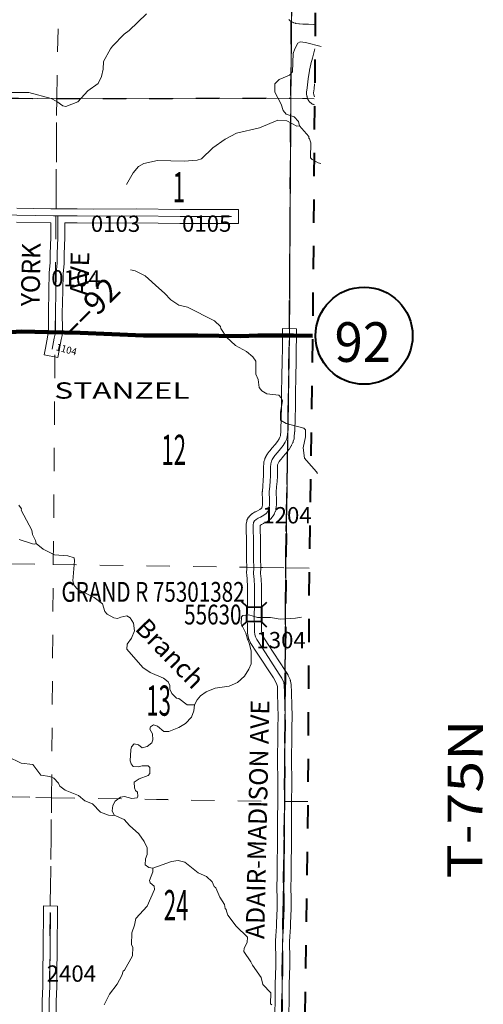
# Model space of a CAD drawing. Extents: x -71.3 to -27.3, y -63.2 to -29.2.
# Drawn here: x -39.7 to -37.7, y -49.9 to -45.7 of the extents above; entities that cross this region are included whole.
import ezdxf
from ezdxf.enums import TextEntityAlignment as Align

# ---------------------------------------------------------------- set-up
doc = ezdxf.new("R2010")
doc.units = ezdxf.units.MI
doc.header["$MEASUREMENT"] = 0
for name, pattern in [('DGN Style 1', [0.03005, 5e-05, -0.03]), ('DGN Style 2', [0.05, 0.03, -0.02]), ('DGN Style 3', [0.07, 0.05, -0.02]), ('DGN Style 7', [0.1, 0.045, -0.02, 0.015, -0.02])]:
    doc.linetypes.add(name, pattern=pattern)
for name, color, linetype, lineweight in [('tdCoClipBndry', 7, 'Continuous', 0), ('tdCoCoBndry', 1, 'DGN Style 7', 30), ('tdCoCoBndryPart', 1, 'DGN Style 7', 30), ('tdCoHydroRiver', 5, 'Continuous', 0), ('tdCoHydroTxtLg', 5, 'Continuous', 0), ('tdCoPriCL', 7, 'Continuous', 0), ('tdCoPriNonDiv', 1, 'Continuous', 211), ('tdCoPriNonDivCL', 16, 'Continuous', 0), ('tdCoSecRdNmbr', 1, 'Continuous', 13), ('tdCoSecRdTxt', 7, 'Continuous', 0), ('tdCoSecRteBand', 7, 'Continuous', 30), ('tdCoSecRteCL', 7, 'Continuous', 0), ('tdCoSectLine', 7, 'DGN Style 1', 13), ('tdCoSectLinePart', 7, 'DGN Style 1', 13), ('tdCoSectNmbr', 7, 'Continuous', 0), ('tdCoShieldStRte', 52, 'Continuous', 0), ('tdCoStrucSec', 7, 'Continuous', 40), ('tdCoStrucSecCoName', 7, 'Continuous', 0), ('tdCoStrucSecFHWANum', 7, 'Continuous', 0), ('tdCoSurfEarth', 3, 'Continuous', 0), ('tdCoSurfGravel', 1, 'Continuous', 0), ('tdCoTwpBndry', 1, 'DGN Style 3', 30), ('tdCoTwpBndryShd', 7, 'Continuous', 0), ('tdCoTwpRngTxt', 7, 'Continuous', 0), ('tdCoUnicrpTwnTxt', 7, 'Continuous', 0), ('tdPICoBndry', 30, 'Continuous', 100), ('tdStHwyPriRefPost1', 7, 'Continuous', 0)]:
    doc.layers.add(name, color=color, linetype=linetype, lineweight=lineweight)
doc.styles.add('Style-Century Gothic', font='GOTHIC.TTF')
doc.styles.add('Style-Trebuchet MS', font='trebucbd.ttf')
doc.styles.add('Style-Tw Cen MT', font='TCM_____.TTF')
doc.styles.add('Style-Tw Cen MT IF', font='TCMI____.TTF')
doc.styles.add('Style-Verdana', font='verdana.ttf')

# ---------------------------------------------------------------- blocks, each defined once
blk = doc.blocks.new('Shield_Iowa_Route_1')
at = {"layer": 'tdCoShieldStRte', "color": 7, "linetype": 'Continuous', "lineweight": 40}
blk.add_circle((0.0004, -0.002), 0.2085, dxfattribs=at)
at = {"layer": 'tdCoShieldStRte', "color": 7, "linetype": 'Continuous', "lineweight": 0, "insert": (-0.0051, -0.0293), "char_height": 0.17, "attachment_point": 5, "line_spacing_factor": 0.6, "style": 'Style-Trebuchet MS'}
blk.add_mtext('\\H1x;\\W0.941176;\\T1.096;92', dxfattribs=at)
blk = doc.blocks.new('Bridge-Small_1')
at = {"layer": 'tdCoStrucSec', "color": 7, "linetype": 'Continuous', "lineweight": 40}
for p, q in [((-0.0313, 0.0313), (-0.0534, 0.0534)), ((0.0313, 0.0313), (0.0534, 0.0534)), ((-0.0313, -0.0313), (-0.0534, -0.0534)), ((0.0313, -0.0313), (0.0534, -0.0534))]:
    blk.add_line(p, q, dxfattribs=at)
at = {"layer": 'tdCoStrucSec', "color": 7, "linetype": 'Continuous', "lineweight": 40, "flags": 128}
blk.add_lwpolyline([(-0.0313, 0.0313), (0.0313, 0.0313), (0.0313, -0.0313), (-0.0313, -0.0313), (-0.0313, 0.0313)], close=True, dxfattribs=at)

msp = doc.modelspace()

# ---------------------------------------------------------------- linework, layer by layer
at = {"layer": 'tdCoClipBndry', "color": 1, "linetype": 'DGN Style 2', "lineweight": 40, "flags": 128}
msp.add_lwpolyline([(-38.5688, -57.9803), (-38.5785, -58.0227), (-38.5988, -58.0511), (-38.6357, -58.0741), (-38.6701, -58.0797), (-43.6521, -58.0143), (-51.6039, -57.919), (-54.5949, -57.8669), (-62.5863, -57.7482), (-62.6204, -57.7417), (-62.6565, -57.7179), (-62.676, -57.6892), (-62.6848, -57.6469), (-62.6422, -54.6561), (-62.6095, -51.695), (-62.5737, -49.7052), (-62.5501, -48.7083), (-62.503, -45.7117), (-62.4775, -42.7229), (-62.451, -40.7313), (-62.4516, -39.7411), (-62.3918, -35.7598), (-62.3702, -34.7641), (-62.3627, -33.7722), (-62.3564, -33.738), (-62.3326, -33.7015), (-62.3038, -33.6819), (-62.2613, -33.6731), (-59.293, -33.717), (-58.2979, -33.7366), (-57.309, -33.7465), (-56.3115, -33.7713), (-54.3332, -33.8006), (-48.4085, -33.8673), (-45.4266, -33.9084), (-38.4573, -33.9733), (-38.4152, -33.983), (-38.387, -34.0031), (-38.3641, -34.0397), (-38.3583, -34.0739), (-38.3779, -37.0495), (-38.4079, -40.0385), (-38.4088, -41.0374), (-38.4309, -43.0316), (-38.4629, -47.0322), (-38.4783, -48.0287), (-38.4834, -49.0318), (-38.5102, -51.0122), (-38.5366, -54.0014), (-38.5529, -54.9969), (-38.5688, -57.9803)], close=True, dxfattribs=at)
at = {"layer": 'tdCoCoBndry', "color": 1, "linetype": 'DGN Style 7', "lineweight": 30, "flags": 128}
msp.add_lwpolyline([(-38.6688, -57.9797), (-38.6645, -56.9841), (-38.6553, -55.9945), (-38.6529, -54.9958), (-38.6366, -54.0005), (-38.6266, -53.0058), (-38.6195, -52.0053), (-38.6102, -51.0111), (-38.5963, -50.0185), (-38.5833, -49.0305), (-38.5783, -48.0276), (-38.5629, -47.0314), (-38.5562, -46.0122), (-38.547, -45.0272), (-38.5397, -44.0277), (-38.5309, -43.0307), (-38.5207, -42.0299), (-38.5087, -41.0363), (-38.5079, -40.038), (-38.4972, -39.0426), (-38.4893, -38.0466), (-38.4779, -37.0485), (-38.4701, -36.0486), (-38.4642, -35.0497), (-38.4583, -34.0732)], dxfattribs=at)
at = {"layer": 'tdCoCoBndryPart', "color": 1, "linetype": 'DGN Style 7', "lineweight": 30, "flags": 128}
for points in [[(-38.5627, -47.0014), (-38.5562, -46.0122), (-38.5531, -45.6841)], [(-38.5805, -48.4703), (-38.5783, -48.0276), (-38.5706, -47.5274)]]:
    msp.add_lwpolyline(points, dxfattribs=at)
at = {"layer": 'tdCoHydroRiver', "color": 5, "linetype": 'Continuous', "lineweight": 0, "flags": 128}
for points in [[(-39.1761, -45.6501), (-39.2509, -45.722), (-39.2716, -45.7376), (-39.3226, -45.7892), (-39.3305, -45.8002), (-39.361, -45.8551), (-39.3629, -45.8883), (-39.3695, -45.9198), (-39.384, -45.9496), (-39.4285, -45.9808), (-39.4715, -46.0277), (-39.5222, -46.0478), (-39.5348, -46.0461), (-39.5615, -46.0269), (-39.585, -46.014), (-39.6811, -45.9879), (-39.8042, -45.9883)], [(-38.5195, -46.1307), (-38.5241, -46.1133), (-38.5429, -46.0926), (-38.576, -46.0813), (-38.59, -46.0654), (-38.5977, -46.0386), (-38.6257, -45.9863), (-38.6254, -45.9515), (-38.6063, -45.9328), (-38.562, -45.9142), (-38.5493, -45.9001), (-38.5471, -45.8212), (-38.539, -45.8007), (-38.5262, -45.7772), (-38.5167, -45.7709), (-38.493, -45.7743), (-38.4259, -45.7907)], [(-39.2618, -46.3832), (-39.234, -46.3326), (-39.2098, -46.3058), (-39.1873, -46.2933), (-39.1284, -46.2793), (-39.0139, -46.283), (-38.9583, -46.2785), (-38.9407, -46.2722), (-38.891, -46.225), (-38.8382, -46.1888), (-38.7903, -46.1621), (-38.6916, -46.1404), (-38.6124, -46.1063), (-38.573, -46.1098), (-38.5306, -46.1322), (-38.5195, -46.1307), (-38.4789, -46.1768), (-38.4789, -46.1847), (-38.4758, -46.1863), (-38.4712, -46.2037), (-38.4717, -46.2684), (-38.4654, -46.2763), (-38.4387, -46.2907), (-38.428, -46.2927)], [(-38.4416, -47.6233), (-38.446, -47.6163), (-38.4898, -47.5671), (-38.4976, -47.5575), (-38.5036, -47.5133), (-38.4938, -47.466), (-38.4935, -47.436), (-38.5014, -47.4281), (-38.5769, -47.4086), (-38.6005, -47.3942), (-38.6002, -47.3595), (-38.592, -47.3106), (-38.5982, -47.2979), (-38.6076, -47.2868), (-38.6596, -47.2817), (-38.6816, -47.2689), (-38.6925, -47.2546), (-38.697, -47.2198), (-38.7063, -47.1961), (-38.7074, -47.1408), (-38.7199, -47.1218), (-38.7465, -47.0995), (-38.7937, -47.0739), (-38.8334, -47.0375), (-38.8572, -47.0013), (-38.8588, -46.9918), (-38.8842, -46.9682), (-39.0002, -46.9095), (-39.0192, -46.9047), (-39.0378, -46.9013), (-39.0723, -46.8773), (-39.0989, -46.8487), (-39.1239, -46.8279), (-39.1818, -46.7753), (-39.2242, -46.7528), (-39.2447, -46.7495)], [(-39.7244, -47.7582), (-39.7135, -47.7741), (-39.7136, -47.7804), (-39.6686, -47.866), (-39.6656, -47.885), (-39.6532, -47.9104), (-39.6502, -47.923), (-39.6204, -47.947), (-39.5718, -47.9727), (-39.5134, -47.9764), (-39.4867, -47.9845), (-39.4852, -47.9972), (-39.4923, -48.0839), (-39.4862, -48.1029), (-39.4721, -48.1188), (-39.4015, -48.1558), (-39.3654, -48.1829), (-39.3547, -48.2146), (-39.3453, -48.2273), (-39.317, -48.2418), (-39.3013, -48.2451), (-39.287, -48.2389), (-39.2601, -48.2344), (-39.246, -48.2424), (-39.232, -48.2647), (-39.2276, -48.2978), (-39.2405, -48.3293), (-39.2597, -48.3559), (-39.2599, -48.3764), (-39.1912, -48.456), (-39.1598, -48.4768), (-39.1032, -48.501), (-39.0829, -48.517), (-39.0767, -48.5328), (-39.0753, -48.5486), (-39.0676, -48.5676), (-39.0472, -48.5868), (-39.0378, -48.5884), (-39.0015, -48.6157), (-38.97, -48.6159), (-38.9733, -48.6411), (-38.983, -48.6679), (-39.0085, -48.6961), (-39.0374, -48.7131), (-39.0801, -48.7301), (-39.1022, -48.7299), (-39.1288, -48.7075), (-39.1461, -48.701), (-39.1589, -48.7104), (-39.1621, -48.7198), (-39.1497, -48.7405), (-39.1483, -48.7657), (-39.1532, -48.7783), (-39.1738, -48.7939), (-39.1944, -48.8), (-39.2101, -48.7873), (-39.229, -48.7823), (-39.2401, -48.7964), (-39.2434, -48.809), (-39.247, -48.8563), (-39.2424, -48.869), (-39.233, -48.8802), (-39.2125, -48.8819), (-39.1951, -48.8774), (-39.1683, -48.8776), (-39.1621, -48.884), (-39.1623, -48.9108), (-39.1687, -48.9186), (-39.2083, -48.9325), (-39.2289, -48.9481), (-39.2276, -48.9717), (-39.2229, -48.9828), (-39.2151, -48.9908), (-39.2137, -49.0082), (-39.2169, -49.0145), (-39.2391, -49.0174), (-39.2705, -49.0092), (-39.2879, -49.0122), (-39.3102, -49.0294), (-39.3214, -49.0482), (-39.3232, -49.0703), (-39.3155, -49.0893), (-39.2714, -49.1071), (-39.2496, -49.1341), (-39.2089, -49.1692), (-39.1855, -49.2026), (-39.1732, -49.2295), (-39.1734, -49.2579), (-39.1799, -49.2768), (-39.1817, -49.302), (-39.1661, -49.3132), (-39.1487, -49.3165), (-39.0695, -49.2883), (-39.0405, -49.2837), (-39.0119, -49.2901), (-38.9546, -49.3361), (-38.918, -49.352), (-38.8942, -49.3757), (-38.8863, -49.3947), (-38.8783, -49.401), (-38.8613, -49.4406), (-38.841, -49.4723), (-38.838, -49.4897), (-38.8348, -49.4945), (-38.8333, -49.5008), (-38.8271, -49.5182), (-38.7912, -49.5658), (-38.7427, -49.612), (-38.7444, -49.6356), (-38.7572, -49.6592), (-38.7589, -49.6734), (-38.7277, -49.7178), (-38.7215, -49.7321), (-38.6841, -49.7861), (-38.6764, -49.8161), (-38.642, -49.8511), (-38.6439, -49.8984), (-38.6376, -49.9032)], [(-39.7226, -47.9066), (-39.666, -47.9244), (-39.655, -47.9261), (-39.6502, -47.923)], [(-38.5109, -48.2392), (-38.5362, -48.2437), (-38.6025, -48.248), (-38.6435, -48.2413), (-38.7003, -48.2409), (-38.7365, -48.2295), (-38.7633, -48.2325), (-38.7681, -48.2387), (-38.7699, -48.2687), (-38.7497, -48.3083), (-38.7421, -48.3336), (-38.7359, -48.3511), (-38.7267, -48.3843), (-38.7271, -48.4395), (-38.7368, -48.4631), (-38.7559, -48.4929), (-38.7861, -48.5195), (-38.821, -48.535), (-38.881, -48.544), (-38.9206, -48.5595), (-38.9444, -48.5767), (-38.9587, -48.5939), (-38.97, -48.6159)], [(-39.7724, -48.8372), (-39.7142, -48.8662), (-39.6638, -48.8714), (-39.6295, -48.9175), (-39.5917, -48.9226), (-39.5744, -48.9306), (-39.5541, -48.9513), (-39.5479, -48.964), (-39.5259, -48.9816), (-39.4678, -49.0042), (-39.4412, -49.0281), (-39.4081, -49.0411), (-39.3737, -49.0761), (-39.3391, -49.0891), (-39.3234, -49.0908), (-39.3155, -49.0893)], [(-39.3578, -49.9033), (-39.3353, -49.8577), (-39.3017, -49.8138), (-39.2824, -49.7777), (-39.2759, -49.7588), (-39.2712, -49.7541), (-39.2359, -49.6929), (-39.2355, -49.655), (-39.2402, -49.6455), (-39.2397, -49.5934), (-39.2283, -49.5604), (-39.2218, -49.5321), (-39.1739, -49.4789), (-39.1417, -49.4081), (-39.1431, -49.3939), (-39.1604, -49.3796), (-39.1634, -49.3701), (-39.1489, -49.3323), (-39.1487, -49.3165)]]:
    msp.add_lwpolyline(points, dxfattribs=at)
at = {"layer": 'tdCoPriCL', "color": 7, "linetype": 'Continuous', "lineweight": 0, "flags": 128}
msp.add_lwpolyline([(-39.7577, -47.0161), (-39.7141, -47.0139), (-39.6835, -47.0139), (-39.5974, -47.0159), (-39.5682, -47.0169), (-39.517, -47.0186), (-39.4613, -47.0198), (-39.4303, -47.0203), (-39.4098, -47.0206), (-39.3872, -47.0217), (-39.3516, -47.0235), (-39.2833, -47.027), (-39.2359, -47.029), (-39.1896, -47.0309), (-39.1511, -47.0319), (-39.1106, -47.0314), (-39.0603, -47.0304), (-39.0071, -47.0307), (-38.9555, -47.0309), (-38.9286, -47.0312), (-38.8818, -47.0327), (-38.8372, -47.0329), (-38.8208, -47.033), (-38.8094, -47.033), (-38.774, -47.0331), (-38.6983, -47.0309), (-38.6495, -47.0312), (-38.5629, -47.0314), (-38.5452, -47.0314), (-38.4704, -47.0327), (-38.4629, -47.0328)], dxfattribs=at)
at = {"layer": 'tdCoPriNonDiv', "color": 1, "linetype": 'Continuous', "lineweight": 211, "flags": 128}
msp.add_lwpolyline([(-39.7577, -47.0161), (-39.714, -47.0139), (-39.5974, -47.0159), (-39.4613, -47.0198), (-39.1895, -47.0309), (-39.1106, -47.0314), (-38.9555, -47.0309), (-38.774, -47.0331), (-38.6983, -47.0309), (-38.5451, -47.0314), (-38.4629, -47.0328)], dxfattribs=at)
at = {"layer": 'tdCoPriNonDivCL', "color": 16, "linetype": 'Continuous', "lineweight": 0, "flags": 128}
for points in [[(-39.7577, -47.0161), (-39.7141, -47.0139), (-39.6835, -47.0139), (-39.5974, -47.0159), (-39.5682, -47.0169), (-39.517, -47.0186), (-39.4613, -47.0198), (-39.4098, -47.0206), (-39.3516, -47.0235), (-39.2833, -47.027), (-39.2359, -47.029), (-39.1896, -47.0309), (-39.1511, -47.0319), (-39.1106, -47.0314), (-39.0603, -47.0304), (-39.0071, -47.0307), (-38.9555, -47.0309), (-38.9286, -47.0312), (-38.8818, -47.0327), (-38.8372, -47.0329), (-38.774, -47.0331), (-38.6983, -47.0309), (-38.6495, -47.0312), (-38.5629, -47.0314), (-38.5629, -47.0314)], [(-39.7577, -47.0161), (-39.7141, -47.0139), (-39.6835, -47.0139), (-39.5974, -47.0159), (-39.5682, -47.0169), (-39.517, -47.0186), (-39.4613, -47.0198), (-39.4098, -47.0206), (-39.3516, -47.0235), (-39.2833, -47.027), (-39.2359, -47.029), (-39.1896, -47.0309), (-39.1511, -47.0319), (-39.1106, -47.0314), (-39.0603, -47.0304), (-39.0071, -47.0307), (-38.9555, -47.0309), (-38.9286, -47.0312), (-38.8818, -47.0327), (-38.8372, -47.0329), (-38.774, -47.0331), (-38.6983, -47.0309), (-38.6495, -47.0312), (-38.5629, -47.0314), (-38.5629, -47.0314)], [(-38.5629, -47.0314), (-38.5452, -47.0314), (-38.4704, -47.0327), (-38.4629, -47.0328)], [(-38.5629, -47.0314), (-38.5452, -47.0314), (-38.4704, -47.0327), (-38.4629, -47.0328)]]:
    msp.add_lwpolyline(points, dxfattribs=at)
at = {"layer": 'tdCoSecRteBand', "color": 7, "linetype": 'Continuous', "lineweight": 0, "flags": 128}
for points in [[(-38.4522, -45.6976), (-38.4607, -45.6967), (-38.4807, -45.6953), (-38.5043, -45.6948), (-38.5053, -45.6948), (-38.5196, -45.694), (-38.52, -45.694), (-38.522, -45.6938), (-38.5228, -45.6937), (-38.5336, -45.692), (-38.5347, -45.6918), (-38.5367, -45.6913), (-38.5384, -45.6908), (-38.545, -45.6886), (-38.5452, -45.6885), (-38.547, -45.6878), (-38.5488, -45.687), (-38.5506, -45.6861), (-38.5522, -45.6851), (-38.5526, -45.6848), (-38.559, -45.6804), (-38.5602, -45.6795), (-38.5617, -45.6782), (-38.5632, -45.6769), (-38.5645, -45.6755)], [(-38.455, -46.0414), (-38.4605, -46.0392), (-38.461, -46.039), (-38.4628, -46.0382), (-38.4645, -46.0373), (-38.4662, -46.0362), (-38.4678, -46.0351), (-38.4692, -46.0339), (-38.4748, -46.029), (-38.4749, -46.0289), (-38.4764, -46.0276), (-38.4777, -46.0261), (-38.479, -46.0246), (-38.4801, -46.023), (-38.4811, -46.0214), (-38.4821, -46.0196), (-38.4829, -46.0178), (-38.4835, -46.0164), (-38.4864, -46.008), (-38.4865, -46.0076), (-38.4871, -46.0057), (-38.4875, -46.0038), (-38.4878, -46.0026), (-38.489, -45.9947), (-38.4891, -45.994), (-38.4893, -45.9921), (-38.4894, -45.9901), (-38.4893, -45.9881), (-38.4891, -45.9862), (-38.4891, -45.9861), (-38.4866, -45.968), (-38.482, -45.9302), (-38.4819, -45.9299), (-38.4819, -45.9297), (-38.477, -45.8942), (-38.4767, -45.8925), (-38.4765, -45.8918), (-38.4739, -45.8798), (-38.4709, -45.8662), (-38.4706, -45.8647), (-38.4705, -45.8645), (-38.4641, -45.8413), (-38.4531, -45.8008)], [(-39.7328, -46.4849), (-39.5864, -46.4874), (-39.5864, -46.4873), (-39.5565, -46.4876), (-39.5266, -46.4876), (-39.5148, -46.4876), (-39.4749, -46.4868), (-39.4743, -46.4868), (-39.4734, -46.4869), (-39.403, -46.4891), (-39.2191, -46.4873), (-39.2189, -46.4873), (-39.2184, -46.4873), (-39.0321, -46.49), (-38.9648, -46.4896), (-38.9646, -46.4896), (-38.9644, -46.4896), (-38.8115, -46.4905), (-38.7815, -46.4907), (-38.7819, -46.5507), (-38.8119, -46.5505), (-38.9646, -46.5496), (-39.032, -46.55), (-39.0322, -46.55), (-39.0326, -46.55), (-39.2189, -46.5473), (-39.403, -46.5491), (-39.4033, -46.5491), (-39.4043, -46.549), (-39.4745, -46.5468), (-39.514, -46.5476), (-39.5145, -46.5476), (-39.5266, -46.5476), (-39.5269, -46.5476), (-39.5274, -46.6103), (-39.5274, -46.6109), (-39.5293, -46.6818), (-39.5301, -46.7209), (-39.5301, -46.7223), (-39.5302, -46.7229), (-39.5338, -46.7649), (-39.5348, -46.8391), (-39.5348, -46.8395), (-39.5375, -46.9362), (-39.5372, -47.0034), (-39.5372, -47.0036), (-39.5373, -47.0049), (-39.5382, -47.0264), (-39.5383, -47.027), (-39.5385, -47.0289), (-39.5388, -47.0309), (-39.5389, -47.0315), (-39.5427, -47.0487), (-39.551, -47.0951), (-39.5563, -47.1247), (-39.6153, -47.1141), (-39.6101, -47.0846), (-39.6017, -47.0375), (-39.6016, -47.0369), (-39.6014, -47.0363), (-39.5981, -47.021), (-39.5972, -47.0029), (-39.5975, -46.936), (-39.5975, -46.9358), (-39.5975, -46.935), (-39.5948, -46.8381), (-39.5938, -46.7631), (-39.5937, -46.7615), (-39.5937, -46.7609), (-39.59, -46.7187), (-39.5893, -46.6805), (-39.5893, -46.6803), (-39.5874, -46.6095), (-39.5869, -46.5474), (-39.7338, -46.5449)], [(-38.6251, -49.936), (-38.6241, -49.8878), (-38.6231, -49.8154), (-38.6231, -49.8151), (-38.6214, -49.7335), (-38.6212, -49.6837), (-38.6224, -49.6594), (-38.6224, -49.6579), (-38.6224, -49.6574), (-38.6219, -49.6295), (-38.6218, -49.6281), (-38.6218, -49.628), (-38.6204, -49.6063), (-38.6182, -49.5666), (-38.6177, -49.5505), (-38.6177, -49.5504), (-38.6157, -49.4893), (-38.6155, -49.4719), (-38.6157, -49.4413), (-38.617, -49.4082), (-38.617, -49.4071), (-38.617, -49.4059), (-38.6145, -49.3443), (-38.615, -49.2853), (-38.615, -49.2851), (-38.615, -49.2844), (-38.6138, -49.228), (-38.6138, -49.1647), (-38.6138, -49.1645), (-38.6133, -49.0997), (-38.613, -49.0378), (-38.613, -49.0378), (-38.6125, -48.952), (-38.6138, -48.8457), (-38.6138, -48.8454), (-38.6138, -48.845), (-38.6128, -48.7563), (-38.6128, -48.7558), (-38.6118, -48.7177), (-38.6106, -48.6603), (-38.6123, -48.6251), (-38.6123, -48.6242), (-38.6135, -48.5609), (-38.6144, -48.5373), (-38.616, -48.5288), (-38.6219, -48.516), (-38.6316, -48.5001), (-38.7038, -48.389), (-38.7282, -48.3518), (-38.7291, -48.3504), (-38.73, -48.3488), (-38.7356, -48.3375), (-38.7357, -48.3373), (-38.7365, -48.3355), (-38.7372, -48.3337), (-38.7378, -48.3318), (-38.7379, -48.3311), (-38.7404, -48.321), (-38.7407, -48.3198), (-38.741, -48.3178), (-38.741, -48.3176), (-38.7425, -48.3055), (-38.7427, -48.3038), (-38.7427, -48.3018), (-38.7427, -48.2841), (-38.7435, -48.2437), (-38.7435, -48.2432), (-38.7435, -48.2428), (-38.7427, -48.1799), (-38.743, -48.1068), (-38.7439, -48.079), (-38.7461, -48.0552), (-38.7461, -48.0545), (-38.7462, -48.0525), (-38.7462, -48.0519), (-38.7457, -48.0276), (-38.7464, -47.9908), (-38.7469, -47.9714), (-38.7469, -47.9707), (-38.7469, -47.9701), (-38.7462, -47.9318), (-38.7469, -47.9026), (-38.7489, -47.8688), (-38.7489, -47.8671), (-38.7489, -47.8661), (-38.7482, -47.8432), (-38.7481, -47.8422), (-38.7479, -47.8402), (-38.7478, -47.8393), (-38.7461, -47.8287), (-38.7459, -47.8277), (-38.7454, -47.8258), (-38.7449, -47.8239), (-38.7442, -47.8221), (-38.7434, -47.8203), (-38.7424, -47.8185), (-38.7421, -47.818), (-38.7379, -47.8111), (-38.7372, -47.81), (-38.7361, -47.8084), (-38.7348, -47.8069), (-38.7335, -47.8054), (-38.7322, -47.8043), (-38.7253, -47.7981), (-38.7251, -47.7979), (-38.7236, -47.7967), (-38.722, -47.7955), (-38.7215, -47.7952), (-38.7126, -47.7895), (-38.7115, -47.7888), (-38.7097, -47.7879), (-38.7088, -47.7874), (-38.6999, -47.7835), (-38.6891, -47.7776), (-38.684, -47.7733), (-38.6812, -47.7698), (-38.6798, -47.7666), (-38.6786, -47.7568), (-38.6781, -47.7378), (-38.6789, -47.703), (-38.6789, -47.7023), (-38.6788, -47.7005), (-38.6773, -47.6759), (-38.6773, -47.6757), (-38.6773, -47.6754), (-38.6756, -47.6532), (-38.6756, -47.6529), (-38.6737, -47.6313), (-38.6737, -47.5963), (-38.6737, -47.5948), (-38.6729, -47.58), (-38.6729, -47.5795), (-38.6727, -47.5776), (-38.6724, -47.5757), (-38.6719, -47.5737), (-38.6718, -47.5732), (-38.6686, -47.5621), (-38.6682, -47.5608), (-38.6675, -47.5589), (-38.6645, -47.5518), (-38.6645, -47.5518), (-38.6637, -47.55), (-38.6628, -47.5483), (-38.6622, -47.5473), (-38.6568, -47.5387), (-38.6563, -47.538), (-38.6552, -47.5364), (-38.6551, -47.5363), (-38.6485, -47.5277), (-38.6474, -47.5263), (-38.6362, -47.5135), (-38.6239, -47.4988), (-38.6143, -47.4863), (-38.6067, -47.4743), (-38.6032, -47.4669), (-38.6016, -47.461), (-38.5999, -47.4404), (-38.5977, -47.3816), (-38.5968, -47.3392), (-38.5965, -47.2677), (-38.5965, -47.2672), (-38.5955, -47.2179), (-38.5955, -47.2178), (-38.5933, -47.1277), (-38.593, -47.097), (-38.5925, -47.0312), (-38.5923, -47.0012), (-38.5323, -47.0016), (-38.5325, -47.0316), (-38.533, -47.0975), (-38.533, -47.0975), (-38.5333, -47.1285), (-38.5333, -47.129), (-38.5355, -47.2192), (-38.5365, -47.2682), (-38.5368, -47.3397), (-38.5368, -47.3403), (-38.5377, -47.3832), (-38.5378, -47.3836), (-38.54, -47.4433), (-38.54, -47.4442), (-38.5401, -47.4447), (-38.542, -47.4686), (-38.5422, -47.47), (-38.5425, -47.4719), (-38.5429, -47.4738), (-38.5459, -47.4849), (-38.5459, -47.485), (-38.5465, -47.4868), (-38.5472, -47.4887), (-38.5477, -47.4899), (-38.5531, -47.5015), (-38.5534, -47.502), (-38.5543, -47.5038), (-38.555, -47.5048), (-38.5643, -47.5196), (-38.5647, -47.5202), (-38.5659, -47.5218), (-38.5659, -47.5219), (-38.5768, -47.536), (-38.5776, -47.5369), (-38.5904, -47.5522), (-38.5907, -47.5526), (-38.6015, -47.565), (-38.6067, -47.5718), (-38.61, -47.5771), (-38.6114, -47.5803), (-38.6132, -47.5865), (-38.6137, -47.5971), (-38.6137, -47.6326), (-38.6138, -47.6345), (-38.6138, -47.6351), (-38.6158, -47.6579), (-38.6175, -47.6797), (-38.6189, -47.7029), (-38.6181, -47.7372), (-38.6181, -47.7379), (-38.6181, -47.7386), (-38.6186, -47.7598), (-38.6187, -47.761), (-38.6189, -47.7628), (-38.6208, -47.7784), (-38.6209, -47.7785), (-38.6212, -47.7805), (-38.6216, -47.7824), (-38.6222, -47.7842), (-38.6229, -47.7861), (-38.6231, -47.7865), (-38.6277, -47.7973), (-38.6284, -47.7987), (-38.6293, -47.8004), (-38.6303, -47.8021), (-38.6315, -47.8037), (-38.6319, -47.8043), (-38.6391, -47.8131), (-38.6399, -47.8141), (-38.6412, -47.8155), (-38.6427, -47.8169), (-38.6431, -47.8172), (-38.6527, -47.8254), (-38.6538, -47.8263), (-38.6554, -47.8274), (-38.6571, -47.8284), (-38.6578, -47.8288), (-38.6723, -47.8367), (-38.6733, -47.8373), (-38.6743, -47.8377), (-38.6822, -47.8413), (-38.6872, -47.8444), (-38.6879, -47.8451), (-38.6882, -47.847), (-38.6889, -47.8667), (-38.687, -47.8996), (-38.6869, -47.9006), (-38.6862, -47.931), (-38.6862, -47.9317), (-38.6862, -47.9323), (-38.6869, -47.9706), (-38.6865, -47.9894), (-38.6864, -47.9895), (-38.6857, -48.027), (-38.6857, -48.0276), (-38.6857, -48.0282), (-38.6862, -48.0515), (-38.6841, -48.0745), (-38.684, -48.0752), (-38.684, -48.0762), (-38.683, -48.1053), (-38.683, -48.1062), (-38.6827, -48.1799), (-38.6827, -48.18), (-38.6827, -48.1804), (-38.6835, -48.2431), (-38.6827, -48.2833), (-38.6827, -48.2838), (-38.6827, -48.3), (-38.6817, -48.3085), (-38.6805, -48.3136), (-38.6771, -48.3204), (-38.6536, -48.3562), (-38.6536, -48.3563), (-38.5811, -48.4677), (-38.5806, -48.4684), (-38.5698, -48.4862), (-38.5694, -48.4868), (-38.5685, -48.4886), (-38.5681, -48.4893), (-38.5599, -48.5071), (-38.5595, -48.5081), (-38.5588, -48.51), (-38.5582, -48.5118), (-38.5578, -48.5137), (-38.5577, -48.514), (-38.555, -48.5283), (-38.5548, -48.53), (-38.5546, -48.5319), (-38.5545, -48.5328), (-38.5535, -48.5589), (-38.5535, -48.5595), (-38.5523, -48.6227), (-38.5506, -48.6585), (-38.5506, -48.6599), (-38.5506, -48.6606), (-38.5518, -48.719), (-38.5518, -48.7191), (-38.5528, -48.7571), (-38.5538, -48.8454), (-38.5525, -48.9516), (-38.5525, -48.9519), (-38.5525, -48.9521), (-38.553, -49.0381), (-38.5533, -49.1), (-38.5533, -49.1001), (-38.5538, -49.1648), (-38.5538, -49.2283), (-38.5538, -49.229), (-38.555, -49.2853), (-38.5545, -49.3445), (-38.5545, -49.3447), (-38.5545, -49.3459), (-38.557, -49.4072), (-38.5558, -49.4396), (-38.5557, -49.4404), (-38.5555, -49.4718), (-38.5555, -49.472), (-38.5555, -49.4724), (-38.5557, -49.4904), (-38.5558, -49.491), (-38.5577, -49.5523), (-38.5582, -49.5688), (-38.5583, -49.5696), (-38.5605, -49.6098), (-38.5605, -49.6101), (-38.5605, -49.6101), (-38.5619, -49.6313), (-38.5624, -49.6575), (-38.5612, -49.6816), (-38.5612, -49.6831), (-38.5612, -49.6832), (-38.5614, -49.734), (-38.5614, -49.7345), (-38.5631, -49.8163), (-38.5641, -49.8887), (-38.5641, -49.8889), (-38.5651, -49.9371)], [(-39.6245, -49.9767), (-39.6234, -49.886), (-39.6234, -49.8853), (-39.6212, -49.824), (-39.6207, -49.7844), (-39.6193, -49.6459), (-39.6183, -49.5086), (-39.6181, -49.4786), (-39.5581, -49.479), (-39.5583, -49.509), (-39.5593, -49.6464), (-39.5593, -49.6465), (-39.5607, -49.7851), (-39.5607, -49.7851), (-39.5612, -49.8251), (-39.5612, -49.8258), (-39.5635, -49.8871), (-39.5645, -49.9781)]]:
    msp.add_lwpolyline(points, dxfattribs=at)
at = {"layer": 'tdCoSecRteCL', "color": 7, "linetype": 'Continuous', "lineweight": 13, "flags": 128}
for points in [[(-38.4547, -46.0068), (-38.4552, -46.0064), (-38.4581, -45.998), (-38.4594, -45.9901), (-38.4569, -45.9718), (-38.4543, -45.9506)], [(-40.8006, -46.4966), (-40.7251, -46.4986), (-40.6743, -46.5013), (-40.6324, -46.5008), (-40.5407, -46.5013), (-40.4573, -46.5033), (-40.3025, -46.505), (-40.1301, -46.5085), (-40.0238, -46.5099), (-39.9318, -46.5117), (-39.8383, -46.5131), (-39.7333, -46.5149), (-39.5757, -46.5176), (-39.5566, -46.5176), (-39.5145, -46.5176), (-39.4743, -46.5168), (-39.4033, -46.5191), (-39.2189, -46.5173), (-39.0322, -46.52), (-39.0138, -46.5199)], [(-39.5678, -47.0169), (-39.5672, -47.0036), (-39.5675, -46.9358), (-39.5648, -46.8387), (-39.5638, -46.7635), (-39.5601, -46.7203), (-39.5593, -46.6811), (-39.5574, -46.6101), (-39.5566, -46.5176)], [(-39.0138, -46.5199), (-38.9646, -46.5196), (-38.8117, -46.5205)], [(-39.5805, -47.0899), (-39.5722, -47.0428), (-39.5682, -47.025), (-39.5678, -47.0169)], [(-38.57, -47.4422), (-38.5677, -47.3825), (-38.5668, -47.3396), (-38.5665, -47.2678), (-38.5655, -47.2185), (-38.5633, -47.1282), (-38.563, -47.0973), (-38.5625, -47.0314)], [(-38.5749, -47.4772), (-38.5719, -47.4661), (-38.57, -47.4422)], [(-38.57, -47.4422), (-38.57, -47.4422)], [(-38.5806, -48.6599), (-38.5823, -48.6237), (-38.5835, -48.56), (-38.5845, -48.5339), (-38.5872, -48.5196), (-38.5954, -48.5018), (-38.6062, -48.4841), (-38.6787, -48.3726), (-38.7031, -48.3354), (-38.7088, -48.324), (-38.7113, -48.3139), (-38.7127, -48.3018), (-38.7127, -48.2838), (-38.7135, -48.2432), (-38.7127, -48.18), (-38.713, -48.1063), (-38.714, -48.0772), (-38.7162, -48.0525), (-38.7157, -48.0276), (-38.7164, -47.9901), (-38.7169, -47.9707), (-38.7162, -47.9317), (-38.7169, -47.9014), (-38.7189, -47.8671), (-38.7182, -47.8441), (-38.7164, -47.8335), (-38.7123, -47.8266), (-38.7053, -47.8205), (-38.6965, -47.8148), (-38.6866, -47.8104), (-38.6721, -47.8025), (-38.6624, -47.7943), (-38.6553, -47.7854), (-38.6506, -47.7746), (-38.6486, -47.7591), (-38.6481, -47.7379), (-38.6489, -47.7023), (-38.6474, -47.6777), (-38.6457, -47.6555), (-38.6437, -47.6326), (-38.6437, -47.6109), (-38.6437, -47.5963), (-38.643, -47.5815), (-38.6397, -47.5704), (-38.6368, -47.5633), (-38.6314, -47.5546), (-38.6247, -47.546), (-38.6134, -47.5329), (-38.6005, -47.5176), (-38.5897, -47.5036), (-38.5803, -47.4888), (-38.5749, -47.4772), (-38.5749, -47.4772)], [(-38.5951, -49.9366), (-38.5941, -49.8883), (-38.5931, -49.8158), (-38.5914, -49.7339), (-38.5912, -49.6831), (-38.5924, -49.6579), (-38.5919, -49.6301), (-38.5904, -49.6081), (-38.5882, -49.5679), (-38.5877, -49.5514), (-38.5857, -49.49), (-38.5855, -49.472), (-38.5857, -49.4407), (-38.587, -49.4071), (-38.5845, -49.3447), (-38.585, -49.2851), (-38.5838, -49.2283), (-38.5838, -49.1647), (-38.5833, -49.0999), (-38.583, -49.038), (-38.5825, -48.9519), (-38.5838, -48.8454), (-38.5828, -48.7566), (-38.5818, -48.7184), (-38.5806, -48.6599)], [(-39.5949, -50.0074), (-39.5934, -49.8864), (-39.5912, -49.8247), (-39.5907, -49.7848), (-39.5893, -49.6462), (-39.5883, -49.5088)]]:
    msp.add_lwpolyline(points, dxfattribs=at)
at = {"layer": 'tdCoSectLine', "color": 7, "linetype": 'DGN Style 1', "lineweight": 0, "flags": 128}
for points in [[(-39.5614, -46.0143), (-39.5436, -45.0185)], [(-38.5562, -46.0122), (-38.547, -45.0272)], [(-40.5456, -46.0059), (-39.5614, -46.0143)], [(-39.5682, -47.0169), (-39.5614, -46.0143)], [(-39.5614, -46.0143), (-38.5562, -46.0122)], [(-38.5629, -47.0314), (-38.5562, -46.0122)], [(-38.5562, -46.0122), (-38.4548, -46.0149)], [(-40.5568, -47.0034), (-39.5682, -47.0169)], [(-39.5763, -48.0135), (-39.5682, -47.0169)], [(-39.5682, -47.0169), (-39.0854, -47.0309), (-38.5629, -47.0314)], [(-38.5783, -48.0276), (-38.5629, -47.0314)], [(-38.5629, -47.0314), (-38.4629, -47.0323)], [(-40.556, -47.9994), (-39.5763, -48.0135)], [(-39.5837, -49.0147), (-39.5763, -48.0135)], [(-39.5763, -48.0135), (-38.5783, -48.0276)], [(-38.5833, -49.0305), (-38.5783, -48.0276)], [(-38.5783, -48.0276), (-38.4783, -48.0286)], [(-40.5762, -48.9906), (-39.5837, -49.0147)], [(-39.5952, -50.0074), (-39.5837, -49.0147)], [(-39.5837, -49.0147), (-38.5833, -49.0305)], [(-38.5963, -50.0185), (-38.5833, -49.0305)], [(-38.5833, -49.0305), (-38.4834, -49.0309)]]:
    msp.add_lwpolyline(points, dxfattribs=at)
at = {"layer": 'tdCoSectLinePart', "color": 7, "linetype": 'DGN Style 1', "lineweight": 0, "flags": 128}
for points in [[(-39.5614, -46.0143), (-39.553, -45.5451)], [(-38.5562, -46.0122), (-38.5531, -45.6841)], [(-40.5456, -46.0059), (-39.5614, -46.0143)], [(-39.5646, -46.4875), (-39.5614, -46.0143)], [(-39.5614, -46.0143), (-38.5562, -46.0122)], [(-38.5627, -47.0014), (-38.5562, -46.0122)], [(-38.5562, -46.0122), (-38.4841, -46.0141)], [(-40.5568, -47.0034), (-39.5984, -47.0165)], [(-39.5382, -47.0177), (-39.0854, -47.0309), (-38.593, -47.0313)], [(-38.5331, -47.0316), (-38.4629, -47.0323)], [(-39.5763, -48.0135), (-39.569, -47.1224)], [(-38.5783, -48.0276), (-38.5706, -47.5274)], [(-40.556, -47.9994), (-39.5763, -48.0135)], [(-39.5837, -49.0147), (-39.5763, -48.0135)], [(-39.5763, -48.0135), (-38.7465, -48.0253)], [(-38.6865, -48.0261), (-38.5783, -48.0276)], [(-38.5805, -48.4703), (-38.5783, -48.0276)], [(-38.5783, -48.0276), (-38.4783, -48.0286)], [(-40.0511, -49.0034), (-39.5837, -49.0147)], [(-39.5891, -49.4788), (-39.5837, -49.0147)], [(-39.5837, -49.0147), (-38.6132, -49.03)], [(-38.5532, -49.0306), (-38.4834, -49.0309)]]:
    msp.add_lwpolyline(points, dxfattribs=at)
at = {"layer": 'tdCoSurfEarth', "color": 3, "linetype": 'Continuous', "lineweight": 0, "flags": 128}
for points in [[(-39.0138, -46.5199), (-38.9646, -46.5196), (-38.8117, -46.5205)], [(-39.5949, -50.0074), (-39.5934, -49.8864), (-39.5912, -49.8247), (-39.5907, -49.7848), (-39.5893, -49.6462), (-39.5883, -49.5088)]]:
    msp.add_lwpolyline(points, dxfattribs=at)
at = {"layer": 'tdCoSurfGravel', "color": 1, "linetype": 'Continuous', "lineweight": 0, "flags": 128}
for points in [[(-38.4547, -46.0068), (-38.4552, -46.0064), (-38.4581, -45.998), (-38.4594, -45.9901), (-38.4569, -45.9718), (-38.4543, -45.9506)], [(-40.8006, -46.4966), (-40.7251, -46.4986), (-40.6743, -46.5013), (-40.6324, -46.5008), (-40.5407, -46.5013), (-40.4573, -46.5033), (-40.3025, -46.505), (-40.1301, -46.5085), (-40.0238, -46.5099), (-39.9318, -46.5117), (-39.8383, -46.5131), (-39.7333, -46.5149), (-39.5757, -46.5176), (-39.5566, -46.5176), (-39.5145, -46.5176), (-39.4743, -46.5168), (-39.4033, -46.5191), (-39.2189, -46.5173), (-39.0322, -46.52), (-39.0138, -46.5199)], [(-39.5678, -47.0169), (-39.5672, -47.0036), (-39.5675, -46.9358), (-39.5648, -46.8387), (-39.5638, -46.7635), (-39.5601, -46.7203), (-39.5593, -46.6811), (-39.5574, -46.6101), (-39.5566, -46.5176)], [(-39.5805, -47.0899), (-39.5722, -47.0428), (-39.5682, -47.025), (-39.5678, -47.0169)], [(-38.57, -47.4422), (-38.5677, -47.3825), (-38.5668, -47.3396), (-38.5665, -47.2678), (-38.5655, -47.2185), (-38.5633, -47.1282), (-38.563, -47.0973), (-38.5625, -47.0314)], [(-38.5749, -47.4772), (-38.5719, -47.4661), (-38.57, -47.4422)], [(-38.57, -47.4422), (-38.57, -47.4422)], [(-38.5806, -48.6599), (-38.5823, -48.6237), (-38.5835, -48.56), (-38.5845, -48.5339), (-38.5872, -48.5196), (-38.5954, -48.5018), (-38.6062, -48.4841), (-38.6787, -48.3726), (-38.7031, -48.3354), (-38.7088, -48.324), (-38.7113, -48.3139), (-38.7127, -48.3018), (-38.7127, -48.2838), (-38.7135, -48.2432), (-38.7127, -48.18), (-38.713, -48.1063), (-38.714, -48.0772), (-38.7162, -48.0525), (-38.7157, -48.0276), (-38.7164, -47.9901), (-38.7169, -47.9707), (-38.7162, -47.9317), (-38.7169, -47.9014), (-38.7189, -47.8671), (-38.7182, -47.8441), (-38.7164, -47.8335), (-38.7123, -47.8266), (-38.7053, -47.8205), (-38.6965, -47.8148), (-38.6866, -47.8104), (-38.6721, -47.8025), (-38.6624, -47.7943), (-38.6553, -47.7854), (-38.6506, -47.7746), (-38.6486, -47.7591), (-38.6481, -47.7379), (-38.6489, -47.7023), (-38.6474, -47.6777), (-38.6457, -47.6555), (-38.6437, -47.6326), (-38.6437, -47.6109), (-38.6437, -47.5963), (-38.643, -47.5815), (-38.6397, -47.5704), (-38.6368, -47.5633), (-38.6314, -47.5546), (-38.6247, -47.546), (-38.6134, -47.5329), (-38.6005, -47.5176), (-38.5897, -47.5036), (-38.5803, -47.4888), (-38.5749, -47.4772), (-38.5749, -47.4772)], [(-38.5951, -49.9366), (-38.5941, -49.8883), (-38.5931, -49.8158), (-38.5914, -49.7339), (-38.5912, -49.6831), (-38.5924, -49.6579), (-38.5919, -49.6301), (-38.5904, -49.6081), (-38.5882, -49.5679), (-38.5877, -49.5514), (-38.5857, -49.49), (-38.5855, -49.472), (-38.5857, -49.4407), (-38.587, -49.4071), (-38.5845, -49.3447), (-38.585, -49.2851), (-38.5838, -49.2283), (-38.5838, -49.1647), (-38.5833, -49.0999), (-38.583, -49.038), (-38.5825, -48.9519), (-38.5838, -48.8454), (-38.5828, -48.7566), (-38.5818, -48.7184), (-38.5806, -48.6599)]]:
    msp.add_lwpolyline(points, dxfattribs=at)
at = {"layer": 'tdCoTwpBndry', "color": 1, "linetype": 'DGN Style 3', "lineweight": 30, "flags": 128}
msp.add_lwpolyline([(-40.7641, -46.003), (-40.5456, -46.0059), (-39.5614, -46.0143), (-38.5562, -46.0122)], dxfattribs=at)
at = {"layer": 'tdCoTwpBndryShd', "color": 7, "linetype": 'Continuous', "lineweight": 0, "flags": 128}
for points in [[(-38.4701, -36.0486), (-38.4779, -37.0485), (-38.4893, -38.0466), (-38.4972, -39.0426), (-38.5079, -40.038), (-38.5087, -41.0363), (-38.5207, -42.0299), (-38.5309, -43.0307), (-38.5397, -44.0277), (-38.547, -45.0272), (-38.5562, -46.0122), (-38.5629, -47.0314), (-38.5783, -48.0276), (-38.5833, -49.0305), (-38.5963, -50.0185)], [(-55.4541, -45.8081), (-54.4578, -45.8233), (-53.4633, -45.835), (-52.4662, -45.8411), (-51.4688, -45.8565), (-50.474, -45.8664), (-49.5778, -45.8729), (-49.5372, -45.8782), (-49.5122, -45.8841), (-48.5395, -45.8929), (-47.5444, -45.9098), (-46.5492, -45.928), (-45.5538, -45.9449), (-44.5567, -45.9603), (-43.5351, -45.9737), (-42.5387, -45.9826), (-41.5428, -45.9927), (-40.5456, -46.0059), (-39.5614, -46.0143), (-38.5562, -46.0122)]]:
    msp.add_lwpolyline(points, dxfattribs=at)
at = {"layer": 'tdPICoBndry', "color": 30, "linetype": 'DGN Style 7', "lineweight": 0, "flags": 128}
for points in [[(-38.3583, -34.0741), (-38.4583, -34.0732), (-38.4642, -35.0497), (-38.4701, -36.0486), (-38.4779, -37.0485), (-38.4893, -38.0466), (-38.4972, -39.0426), (-38.5079, -40.038), (-38.5087, -41.0363), (-38.5207, -42.0299), (-38.5309, -43.0307), (-38.5397, -44.0277), (-38.547, -45.0272), (-38.5562, -46.0122), (-38.5629, -47.0314), (-38.5783, -48.0276), (-38.5833, -49.0305), (-38.5963, -50.0185), (-38.6102, -51.0111), (-38.6195, -52.0053), (-38.6266, -53.0058), (-38.6366, -54.0005), (-38.6529, -54.9958), (-38.6553, -55.9945), (-38.6645, -56.9841), (-38.6688, -57.9797)], [(-38.3583, -34.0741), (-38.4583, -34.0732), (-38.4642, -35.0497), (-38.4701, -36.0486), (-38.4779, -37.0485), (-38.4893, -38.0466), (-38.4972, -39.0426), (-38.5079, -40.038), (-38.5087, -41.0363), (-38.5207, -42.0299), (-38.5309, -43.0307), (-38.5397, -44.0277), (-38.547, -45.0272), (-38.5562, -46.0122), (-38.5629, -47.0314), (-38.5783, -48.0276), (-38.5833, -49.0305), (-38.5963, -50.0185), (-38.6102, -51.0111), (-38.6195, -52.0053), (-38.6266, -53.0058), (-38.6366, -54.0005), (-38.6529, -54.9958), (-38.6553, -55.9945), (-38.6645, -56.9841), (-38.6688, -57.9797)], [(-38.6687, -57.9798), (-38.6642, -57.7872), (-38.6633, -57.181), (-38.6608, -56.5765), (-38.6553, -55.8046), (-38.6481, -55.2032), (-38.647, -54.7707), (-38.6366, -54.1519), (-38.6301, -52.9491), (-38.6215, -52.1489), (-38.6101, -51.0882), (-38.5939, -50.0212), (-38.581, -48.8264), (-38.5714, -47.5227), (-38.561, -46.9024), (-38.5587, -46.1511), (-38.5561, -45.6887), (-38.537, -44.4055), (-38.5303, -43.3181), (-38.5238, -42.035), (-38.5065, -40.5405), (-38.5019, -39.0586), (-38.4859, -37.7866), (-38.4759, -36.8587), (-38.4671, -34.8135), (-38.4643, -34.4821), (-38.4461, -34.3258), (-38.4464, -34.1363), (-38.4387, -34.0797)]]:
    msp.add_lwpolyline(points, dxfattribs=at)

# ---------------------------------------------------------------- block references
at = {"layer": 'tdCoShieldStRte', "color": 7, "linetype": 'Continuous', "lineweight": 40}
msp.add_blockref('Shield_Iowa_Route_1', (-38.2426, -47.0298), dxfattribs=at)
at = {"layer": 'tdCoStrucSec', "color": 7, "linetype": 'Continuous', "lineweight": 40, "xscale": 0.9999987861332292, "yscale": 0.9999987861332292, "zscale": 0.9999987861332292, "rotation": 89.32870315712076}
msp.add_blockref('Bridge-Small_1', (-38.7136, -48.2272), dxfattribs=at)

# ---------------------------------------------------------------- texts
at = {"layer": 'tdCoHydroTxtLg', "color": 5, "linetype": 'Continuous', "lineweight": 0, "insert": (-39.1035, -48.4229), "char_height": 0.08, "attachment_point": 8, "rotation": 313.9712, "line_spacing_factor": 0.6, "style": 'Style-Tw Cen MT IF'}
msp.add_mtext('\\T1.102;Branch', dxfattribs=at)
at = {"layer": 'tdCoSecRdNmbr', "color": 1, "linetype": 'Continuous', "lineweight": 13, "style": 'Style-Tw Cen MT'}
for s, rotation, p in [('0103', 359.971, (-39.3091, -46.5513)), ('0105', 359.9713, (-38.9177, -46.5507)), ('0104', 359.9709, (-39.4793, -46.7856)), ('1204', 359.9709, (-38.573, -47.8022)), ('1304', 359.9709, (-38.5983, -48.338)), ('2404', 359.9709, (-39.4987, -49.7688))]:
    msp.add_text(s, height=0.07, rotation=rotation, dxfattribs=at).set_placement(p, align=Align.MIDDLE_CENTER)
at = {"layer": 'tdCoSecRdNmbr', "color": 5, "linetype": 'Continuous', "lineweight": 13, "style": 'Style-Tw Cen MT'}
msp.add_text('1104', height=0.03, rotation=344.9709, dxfattribs=at).set_placement((-39.5201, -47.0907), align=Align.MIDDLE_CENTER)
at = {"layer": 'tdCoSecRdTxt', "color": 7, "linetype": 'Continuous', "lineweight": 0, "style": 'Style-Century Gothic', "width": 0.975}
for s, rotation, p in [('YORK', 88.9288, (-39.6729, -46.7697)), ('AVE', 88.9288, (-39.4634, -46.7655)), ('ADAIR-MADISON AVE', 88.7538, (-38.6994, -49.1077))]:
    msp.add_text(s, height=0.08, rotation=rotation, dxfattribs=at).set_placement(p, align=Align.MIDDLE_CENTER)
at = {"layer": 'tdCoSectNmbr', "color": 7, "linetype": 'Continuous', "lineweight": 0, "style": 'Style-Century Gothic', "width": 0.538462}
for s, rotation, p in [('1', 359.9712, (-39.0376, -46.4598)), ('12', 359.9712, (-39.0592, -47.5865)), ('13', 359.9711, (-39.1242, -48.6625)), ('24', 359.9712, (-39.0488, -49.5402))]:
    msp.add_text(s, height=0.13, rotation=rotation, dxfattribs=at).set_placement(p, align=Align.CENTER)
at = {"layer": 'tdCoStrucSecCoName', "color": 3, "linetype": 'Continuous', "lineweight": 70, "style": 'Style-Trebuchet MS', "width": 0.764706}
msp.add_text('GRAND R 75301382', height=0.085, dxfattribs=at).set_placement((-39.148, -48.0886), align=Align.TOP_CENTER)
at = {"layer": 'tdCoStrucSecFHWANum', "color": 1, "linetype": 'Continuous', "lineweight": 0, "style": 'Style-Trebuchet MS', "width": 0.764706}
msp.add_text('55630', height=0.085, dxfattribs=at).set_placement((-38.8914, -48.2708), align=Align.CENTER)
at = {"layer": 'tdCoTwpRngTxt', "color": 7, "linetype": 'Continuous', "lineweight": 0, "insert": (-37.7335, -49.0202), "char_height": 0.15, "attachment_point": 8, "rotation": 89.7133, "line_spacing_factor": 0.6, "style": 'Style-Century Gothic'}
msp.add_mtext('\\H1x;\\W1.2;\\T1.054;T-75N', dxfattribs=at)
at = {"layer": 'tdCoUnicrpTwnTxt', "color": 7, "linetype": 'Continuous', "lineweight": 0, "insert": (-39.2815, -47.302), "char_height": 0.07, "attachment_point": 8, "rotation": 359.971, "line_spacing_factor": 0.6, "style": 'Style-Trebuchet MS'}
msp.add_mtext('\\fTrebuchet MS|b1|i0|c00|p39;\\H1x;\\W1.42857;\\T1.116;STANZEL', dxfattribs=at)
at = {"layer": 'tdStHwyPriRefPost1', "color": 1, "linetype": 'Continuous', "lineweight": 0, "style": 'Style-Verdana'}
msp.add_text('‒‒92', height=0.1, rotation=45, dxfattribs=at).set_placement((-39.5262, -47.0183), align=Align.MIDDLE_LEFT)

doc.saveas('drawing.dxf')
